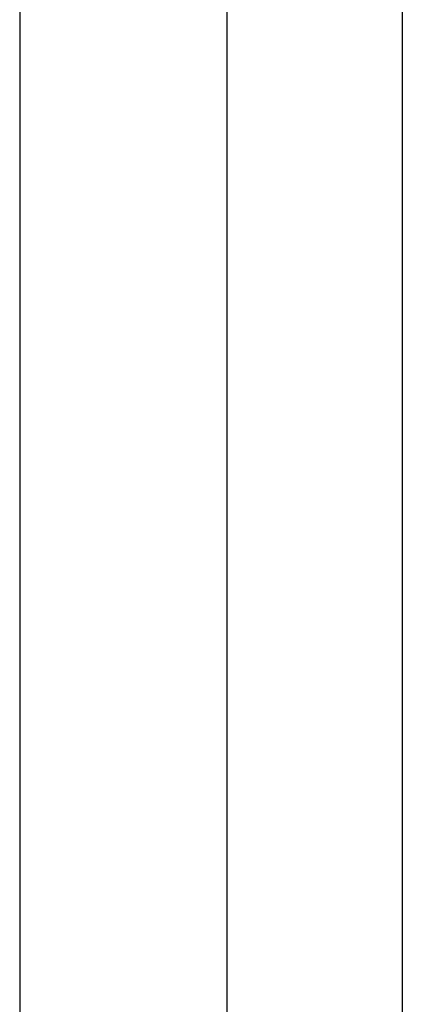
# Model space of a CAD drawing. Units: millimetres. Extents: x -89464 to -40948, y 26700 to 55726.
# Drawn here: x -85600 to -85594, y 34284 to 34297 of the extents above; entities that cross this region are included whole.
import ezdxf

# ---------------------------------------------------------------- set-up
doc = ezdxf.new("R2010")
doc.units = ezdxf.units.MM
doc.layers.add('Vaillant_HEIZ', color=7, linetype='Continuous')

msp = doc.modelspace()

# ---------------------------------------------------------------- linework, layer by layer
at = {"layer": 'Vaillant_HEIZ'}
for p, q in [((-85596.784, 34494.106), (-85596.784, 34280.754)), ((-85594.337, 34494.106), (-85594.337, 34280.754)), ((-85599.677, 34297.997), (-85599.677, 34284.843)), ((-85599.677, 34284.843), (-85599.677, 34284.821)), ((-85599.677, 34284.821), (-85599.677, 34284.798)), ((-85599.677, 34284.798), (-85599.677, 34284.776)), ((-85599.677, 34284.776), (-85599.677, 34284.754)), ((-85599.677, 34284.754), (-85599.677, 34284.732)), ((-85599.677, 34284.732), (-85599.677, 34284.71)), ((-85599.677, 34284.71), (-85599.677, 34284.687)), ((-85599.677, 34284.687), (-85599.677, 34284.665)), ((-85599.677, 34284.665), (-85599.677, 34284.643)), ((-85599.677, 34284.643), (-85599.677, 34284.621)), ((-85599.677, 34284.621), (-85599.677, 34284.599)), ((-85599.677, 34284.599), (-85599.677, 34282.33))]:
    msp.add_line(p, q, dxfattribs=at)

doc.saveas('drawing.dxf')
